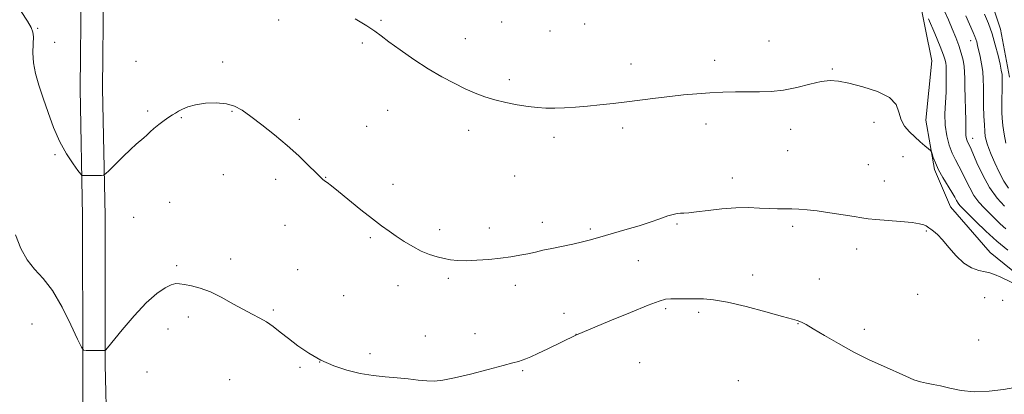
# Model space of a CAD drawing. Extents: x 2157300 to 2160200, y 362300 to 365200.
# Drawn here: x 2159082 to 2159469, y 364555 to 364702 of the extents above; entities that cross this region are included whole.
import ezdxf

# ---------------------------------------------------------------- set-up
doc = ezdxf.new("R2010")
doc.units = 0
doc.header["$MEASUREMENT"] = 0
for name, color, linetype, lineweight in [('DTM HARD BREAKLINE', 7, 'Continuous', 0), ('DTM SPOT ELEVATION', 2, 'Continuous', 13), ('INDEX CONTOUR', 41, 'Continuous', 13), ('INTERMEDIATE CONTOUR', 44, 'Continuous', 0)]:
    doc.layers.add(name, color=color, linetype=linetype, lineweight=lineweight)

msp = doc.modelspace()

# ---------------------------------------------------------------- linework, layer by layer
at = {"layer": 'DTM HARD BREAKLINE'}
for points in [[(2159117.36, 364227.87, 1097.99), (2159115.86, 364272.1, 1100.42), (2159111.93, 364309.03, 1101.73), (2159107.51, 364368.32, 1102.57), (2159106.97, 364419.35, 1102.68), (2159105.48, 364460.66, 1102.15), (2159106.89, 364512.18, 1100.36), (2159106.84, 364566.12, 1098.15), (2159106.78, 364624.45, 1096.57), (2159105.76, 364674.5, 1094.78), (2159106.21, 364713.38, 1093.94), (2159111.53, 364747.9, 1093.52), (2159124.14, 364776.1, 1092.94), (2159131.41, 364795.54, 1092.15)], [(2159128.15, 364228.24, 1097.99), (2159126.64, 364272.86, 1100.42), (2159122.69, 364310, 1101.73), (2159118.31, 364368.78, 1102.57), (2159117.77, 364419.6, 1102.68), (2159116.28, 364460.82, 1102.15), (2159116.89, 364512.11, 1100.36), (2159115.64, 364566.13, 1098.15), (2159115.58, 364624.54, 1096.57), (2159114.56, 364674.54, 1094.78), (2159115, 364712.66, 1093.94), (2159120.05, 364745.39, 1093.52), (2159132.29, 364772.76, 1092.94), (2159139.65, 364792.46, 1092.15)], [(2159388.26, 364793.32, 1085.94), (2159398.16, 364791.85, 1085.61), (2159410.54, 364783.94, 1085.29), (2159420.45, 364774.05, 1085.08), (2159430.36, 364761.19, 1084.01), (2159443.24, 364745.37, 1083.36), (2159454.14, 364731.52, 1083.85), (2159461.09, 364715.69, 1084.49), (2159467.04, 364697.88, 1085.08), (2159470.52, 364679.08, 1085.29)], [(2159397.28, 364773.43, 1090.04), (2159407.5, 364759.35, 1090.52), (2159416.26, 364738.94, 1091.25), (2159434.76, 364712.23, 1091.89), (2159440.13, 364685.5, 1093.52), (2159437.72, 364662.17, 1093.57), (2159441.14, 364642.74, 1094.26), (2159447.47, 364628.16, 1094.94), (2159463.04, 364610.19, 1095.47), (2159481.52, 364595.15, 1095.89), (2159506.81, 364576.7, 1096.62), (2159530.15, 364561.17, 1097.2), (2159551.55, 364549.53, 1098.31), (2159577.32, 364535.46, 1098.63), (2159600.65, 364527.7, 1097.94), (2159601.91, 364527.01, 1097.83)]]:
    msp.add_polyline3d(points, dxfattribs=at)
at = {"layer": 'DTM SPOT ELEVATION'}
for p in [(2159089.2, 364698.17, 1095.88), (2159183.7, 364701.49, 1094.65), (2159223.91, 364701.31, 1093.82), (2159271.24, 364700.75, 1092.97), (2159303.86, 364699.97, 1092.91), (2159257.03, 364694.21, 1093.36), (2159290.19, 364697.14, 1092.97), (2159095.77, 364692.68, 1095.09), (2159216.61, 364692.46, 1094.27), (2159376.2, 364693.3, 1093.17), (2159455.37, 364693.34, 1088.63), (2159127.79, 364685.33, 1094.86), (2159161.8, 364684.97, 1095.64), (2159322.08, 364684.25, 1093.48), (2159354.8, 364685.69, 1093.53), (2159401.06, 364682.2, 1093.89), (2159274.3, 364678.13, 1093.65), (2159132.37, 364665.71, 1095.72), (2159145.49, 364663.21, 1096.12), (2159165.37, 364665.7, 1096.09), (2159226.46, 364665.99, 1094.77), (2159191.83, 364662.47, 1095.67), (2159218.26, 364659.72, 1095.16), (2159318.7, 364659.13, 1094.35), (2159351.39, 364660.61, 1094.46), (2159417.43, 364661.34, 1094.37), (2159258.27, 364658.13, 1094.5), (2159291.75, 364655.37, 1094.38), (2159384.63, 364658.54, 1094.58), (2159456.1, 364655.07, 1089.35), (2159095.94, 364648.58, 1096.22), (2159383.5, 364650.21, 1094.92), (2159428.73, 364647.84, 1094.48), (2159415.16, 364644.71, 1095.08), (2159161.98, 364640.79, 1096.75), (2159202.2, 364639.74, 1095.95), (2159276.4, 364640.18, 1094.79), (2159182.49, 364638.91, 1096.43), (2159228.6, 364636.99, 1095.3), (2159361.75, 364639.48, 1095.4), (2159421.45, 364638.32, 1095.28), (2159141, 364629.89, 1097.14), (2159126.76, 364624.07, 1096.82), (2159186.17, 364620.85, 1096.83), (2159287.28, 364622.05, 1095.41), (2159340.08, 364621.36, 1096.19), (2159385.5, 364620.52, 1096.33), (2159246.95, 364619.16, 1095.5), (2159266.4, 364619.89, 1095.33), (2159306.1, 364619.49, 1095.74), (2159437.95, 364618.62, 1096.15), (2159219.74, 364615.97, 1096.27), (2159410.65, 364611.61, 1096.55), (2159143.67, 364605.01, 1097.79), (2159164.84, 364607.64, 1097.6), (2159324.91, 364606.97, 1096.88), (2159191.19, 364603.51, 1097.26), (2159369.71, 364601.32, 1097.46), (2159230.56, 364597.21, 1096.68), (2159250.38, 364600, 1096.33), (2159276.65, 364597.33, 1096.59), (2159395.95, 364599.75, 1097.22), (2159434.55, 364593.73, 1096.91), (2159209.23, 364593.26, 1097.16), (2159460.78, 364592.45, 1096.71), (2159467.94, 364591.43, 1096.6), (2159181.67, 364587.67, 1097.82), (2159295.67, 364586.32, 1097.45), (2159335.61, 364588.13, 1098.25), (2159348.64, 364586.73, 1098.32), (2159086.9, 364582.13, 1098.91), (2159148.34, 364584.9, 1098.38), (2159387.58, 364582.22, 1098.05), (2159140.29, 364580.15, 1098.59), (2159260.76, 364578.33, 1097.27), (2159300.47, 364578.02, 1097.99), (2159413.58, 364580.08, 1097.66), (2159241.34, 364577.39, 1097.26), (2159458.5, 364575.85, 1097.45), (2159219.57, 364570.47, 1097.68), (2159199.79, 364567.22, 1098), (2159325.45, 364566.91, 1099.02), (2159132.03, 364563.25, 1098.8), (2159192.06, 364565.1, 1098.2), (2159279.45, 364563.8, 1098.19), (2159164.51, 364560.24, 1099.01), (2159364.08, 364559.87, 1099.31)]:
    msp.add_point(p, dxfattribs=at)
at = {"layer": 'INDEX CONTOUR'}
msp.add_polyline3d([(2159468.602, 364628.337, 1090), (2159465.756, 364631.559, 1090), (2159462.767, 364635.697, 1090), (2159460.059, 364640.545, 1090), (2159457.807, 364645.362, 1090), (2159456.127, 364649.273, 1090), (2159455.077, 364651.658, 1090), (2159454.141, 364653.643, 1090), (2159453.85, 364654.413, 1090), (2159453.612, 364655.308, 1090), (2159453.468, 364656.318, 1090), (2159453.435, 364657.51, 1090), (2159453.453, 364659.283, 1090), (2159453.439, 364662.111, 1090), (2159453.336, 364666.232, 1090), (2159453.19, 364670.933, 1090), (2159453.072, 364675.26, 1090), (2159453.021, 364678.513, 1090), (2159452.955, 364680.988, 1090), (2159452.756, 364683.235, 1090), (2159452.327, 364685.704, 1090), (2159451.646, 364688.451, 1090), (2159450.706, 364691.434, 1090), (2159449.516, 364694.619, 1090), (2159448.118, 364697.995, 1090), (2159446.57, 364701.562, 1090), (2159444.945, 364705.257, 1090)], dxfattribs=at)
at = {"layer": 'INTERMEDIATE CONTOUR'}
for points in [[(2159474.193, 364597.128, 1096), (2159467.141, 364600.458, 1096), (2159464.745, 364601.522, 1096), (2159462.92, 364602.183, 1096), (2159461.031, 364602.659, 1096), (2159458.595, 364603.2, 1096), (2159455.711, 364604.174, 1096), (2159452.629, 364605.983, 1096), (2159449.582, 364608.831, 1096), (2159446.743, 364612.146, 1096), (2159444.27, 364615.163, 1096), (2159442.287, 364617.287, 1096), (2159440.78, 364618.615, 1096), (2159439.702, 364619.418, 1096), (2159438.977, 364619.937, 1096), (2159438.426, 364620.313, 1096), (2159437.841, 364620.659, 1096), (2159436.96, 364621.063, 1096), (2159435.301, 364621.511, 1096), (2159432.325, 364621.963, 1096), (2159427.792, 364622.385, 1096), (2159418.125, 364623.12, 1096), (2159415.061, 364623.446, 1096), (2159412.648, 364623.823, 1096), (2159409.668, 364624.343, 1096), (2159405.277, 364625.054, 1096), (2159400.095, 364625.832, 1096), (2159395.115, 364626.515, 1096), (2159391.095, 364626.973, 1096), (2159387.881, 364627.228, 1096), (2159385.088, 364627.338, 1096), (2159382.364, 364627.365, 1096), (2159379.479, 364627.383, 1096), (2159376.232, 364627.471, 1096), (2159372.453, 364627.663, 1096), (2159368.087, 364627.815, 1096), (2159363.106, 364627.738, 1096), (2159357.616, 364627.313, 1096), (2159352.246, 364626.706, 1096), (2159347.76, 364626.151, 1096), (2159344.703, 364625.828, 1096), (2159342.762, 364625.685, 1096), (2159341.409, 364625.61, 1096), (2159340.144, 364625.489, 1096), (2159338.596, 364625.183, 1096), (2159336.424, 364624.547, 1096), (2159333.377, 364623.49, 1096), (2159329.568, 364622.144, 1096), (2159325.199, 364620.696, 1096), (2159320.519, 364619.306, 1096), (2159311.968, 364616.926, 1096), (2159306.09, 364615.16, 1096), (2159303.026, 364614.356, 1096), (2159299.181, 364613.514, 1096), (2159290.884, 364611.833, 1096), (2159287.46, 364611.077, 1096), (2159284.472, 364610.381, 1096), (2159281.569, 364609.728, 1096), (2159278.439, 364609.106, 1096), (2159274.908, 364608.517, 1096), (2159270.84, 364607.971, 1096), (2159266.215, 364607.488, 1096), (2159261.495, 364607.128, 1096), (2159257.256, 364606.961, 1096), (2159253.906, 364607.04, 1096), (2159251.175, 364607.34, 1096), (2159248.623, 364607.816, 1096), (2159245.885, 364608.454, 1096), (2159242.91, 364609.366, 1096), (2159239.72, 364610.691, 1096), (2159236.368, 364612.5, 1096), (2159233.024, 364614.585, 1096), (2159229.889, 364616.672, 1096), (2159227.041, 364618.601, 1096), (2159224.084, 364620.696, 1096), (2159220.508, 364623.4, 1096), (2159216.033, 364626.952, 1096), (2159207.21, 364634.099, 1096), (2159204.411, 364636.324, 1096), (2159202.714, 364637.633, 1096), (2159201.707, 364638.391, 1096), (2159200.963, 364638.986, 1096), (2159199.989, 364639.887, 1096), (2159198.275, 364641.587, 1096), (2159195.441, 364644.423, 1096), (2159191.613, 364648.125, 1096), (2159187.047, 364652.27, 1096), (2159182.045, 364656.454, 1096), (2159177.102, 364660.347, 1096), (2159172.765, 364663.638, 1096), (2159169.369, 364666.084, 1096), (2159166.418, 364667.719, 1096), (2159163.205, 364668.646, 1096), (2159159.254, 364668.969, 1096), (2159155.004, 364668.798, 1096), (2159151.122, 364668.245, 1096), (2159148.129, 364667.431, 1096), (2159145.956, 364666.51, 1096), (2159144.39, 364665.646, 1096), (2159143.195, 364664.938, 1096), (2159142.067, 364664.229, 1096), (2159140.682, 364663.301, 1096), (2159138.828, 364662.005, 1096), (2159136.748, 364660.482, 1096), (2159134.797, 364658.943, 1096), (2159133.237, 364657.559, 1096), (2159131.964, 364656.329, 1096), (2159130.78, 364655.206, 1096), (2159127.831, 364652.708, 1096), (2159125.592, 364650.694, 1096), (2159122.68, 364647.894, 1096), (2159119.642, 364644.88, 1096), (2159117.186, 364642.41, 1096), (2159115.79, 364641.039, 1096), (2159115.031, 364640.531, 1096), (2159114.256, 364640.452, 1096), (2159106.922, 364640.39, 1096), (2159106.538, 364640.463, 1096), (2159106.027, 364640.988, 1096), (2159104.953, 364642.413, 1096), (2159103.02, 364645.083, 1096), (2159100.512, 364648.916, 1096), (2159097.854, 364653.726, 1096), (2159095.399, 364659.276, 1096), (2159093.208, 364665.127, 1096), (2159091.273, 364670.789, 1096), (2159089.605, 364675.882, 1096), (2159088.31, 364680.462, 1096), (2159087.516, 364684.695, 1096), (2159087.281, 364688.67, 1096), (2159087.37, 364692.171, 1096), (2159087.476, 364694.905, 1096), (2159087.305, 364696.779, 1096), (2159086.603, 364698.502, 1096), (2159085.132, 364700.983, 1096), (2159082.713, 364704.821, 1096)], [(2159469.866, 364611.101, 1094), (2159465.551, 364614.674, 1094), (2159461.238, 364618.587, 1094), (2159457.314, 364622.375, 1094), (2159452.211, 364627.473, 1094), (2159451.072, 364628.685, 1094), (2159450.399, 364629.577, 1094), (2159449.829, 364630.576, 1094), (2159449.102, 364631.947, 1094), (2159447.983, 364633.915, 1094), (2159444.469, 364639.67, 1094), (2159442.75, 364642.72, 1094), (2159441.494, 364645.375, 1094), (2159440.678, 364647.484, 1094), (2159440.198, 364648.95, 1094), (2159439.915, 364649.764, 1094), (2159439.549, 364650.284, 1094), (2159438.788, 364650.951, 1094), (2159437.408, 364652.11, 1094), (2159435.545, 364653.701, 1094), (2159433.425, 364655.563, 1094), (2159431.283, 364657.579, 1094), (2159429.385, 364659.81, 1094), (2159428.007, 364662.358, 1094), (2159427.191, 364665.261, 1094), (2159426.054, 364668.277, 1094), (2159423.478, 364671.095, 1094), (2159418.775, 364673.457, 1094), (2159412.966, 364675.312, 1094), (2159407.5, 364676.661, 1094), (2159403.417, 364677.49, 1094), (2159400.124, 364677.738, 1094), (2159396.623, 364677.329, 1094), (2159392.169, 364676.278, 1094), (2159387.065, 364674.971, 1094), (2159381.874, 364673.887, 1094), (2159377.024, 364673.374, 1094), (2159372.413, 364673.283, 1094), (2159367.808, 364673.334, 1094), (2159363.023, 364673.298, 1094), (2159358.071, 364673.143, 1094), (2159353.015, 364672.884, 1094), (2159347.897, 364672.533, 1094), (2159342.673, 364672.08, 1094), (2159337.278, 364671.513, 1094), (2159331.682, 364670.83, 1094), (2159320.405, 364669.369, 1094), (2159315.008, 364668.722, 1094), (2159309.849, 364668.162, 1094), (2159304.936, 364667.686, 1094), (2159300.288, 364667.297, 1094), (2159295.978, 364667.02, 1094), (2159292.09, 364666.882, 1094), (2159288.628, 364666.912, 1094), (2159285.271, 364667.133, 1094), (2159281.616, 364667.565, 1094), (2159277.397, 364668.222, 1094), (2159272.896, 364669.084, 1094), (2159268.532, 364670.125, 1094), (2159264.592, 364671.337, 1094), (2159260.854, 364672.777, 1094), (2159256.96, 364674.519, 1094), (2159252.616, 364676.64, 1094), (2159247.776, 364679.225, 1094), (2159242.456, 364682.363, 1094), (2159236.788, 364686.029, 1094), (2159231.379, 364689.751, 1094), (2159226.954, 364692.94, 1094), (2159223.917, 364695.224, 1094), (2159221.421, 364697.071, 1094), (2159218.296, 364699.168, 1094), (2159213.766, 364701.974, 1094)], [(2159469.08, 364619.53, 1092), (2159466.963, 364621.453, 1092), (2159464.832, 364623.512, 1092), (2159462.692, 364625.624, 1092), (2159460.566, 364627.753, 1092), (2159458.518, 364630.021, 1092), (2159456.63, 364632.592, 1092), (2159454.958, 364635.547, 1092), (2159453.456, 364638.653, 1092), (2159452.055, 364641.594, 1092), (2159450.698, 364644.165, 1092), (2159449.381, 364646.602, 1092), (2159448.112, 364649.25, 1092), (2159446.925, 364652.39, 1092), (2159445.957, 364656.041, 1092), (2159445.368, 364660.156, 1092), (2159445.252, 364664.629, 1092), (2159445.433, 364669.108, 1092), (2159445.669, 364673.183, 1092), (2159445.771, 364676.523, 1092), (2159445.762, 364679.128, 1092), (2159445.718, 364681.079, 1092), (2159445.697, 364682.482, 1092), (2159445.668, 364683.552, 1092), (2159445.582, 364684.522, 1092), (2159445.349, 364685.7, 1092), (2159444.715, 364687.669, 1092), (2159443.389, 364691.081, 1092), (2159441.241, 364696.226, 1092), (2159438.797, 364701.935, 1092)], [(2159470.229, 364635.432, 1088), (2159468.323, 364638.233, 1088), (2159466.475, 364641.723, 1088), (2159464.805, 364645.424, 1088), (2159463.431, 364648.706, 1088), (2159462.442, 364651.108, 1088), (2159461.78, 364652.839, 1088), (2159461.351, 364654.277, 1088), (2159461.068, 364655.786, 1088), (2159460.872, 364657.691, 1088), (2159460.712, 364660.302, 1088), (2159460.553, 364663.791, 1088), (2159460.414, 364667.768, 1088), (2159460.335, 364671.703, 1088), (2159460.325, 364675.19, 1088), (2159460.282, 364678.325, 1088), (2159460.079, 364681.331, 1088), (2159459.632, 364684.35, 1088), (2159459.047, 364687.209, 1088), (2159458.037, 364691.515, 1088), (2159457.692, 364692.899, 1088), (2159457.372, 364693.996, 1088), (2159456.981, 364695.057, 1088), (2159456.32, 364696.597, 1088), (2159453.396, 364703.176, 1088)], [(2159469.13, 364653.101, 1086), (2159468.434, 364656.658, 1086), (2159468.001, 364660.062, 1086), (2159467.747, 364662.952, 1086), (2159467.601, 364665.128, 1086), (2159467.541, 364667.024, 1086), (2159467.557, 364669.233, 1086), (2159467.704, 364675.306, 1086), (2159467.725, 364678.087, 1086), (2159467.631, 364680.076, 1086), (2159467.36, 364681.826, 1086), (2159466.852, 364684.13, 1086), (2159466.062, 364687.549, 1086), (2159465.009, 364691.728, 1086), (2159463.728, 364696.077, 1086), (2159462.27, 364700.109, 1086), (2159460.749, 364703.736, 1086)], [(2159472.648, 364557.162, 1098), (2159468.2, 364556.418, 1098), (2159462.564, 364555.709, 1098), (2159456.738, 364555.467, 1098), (2159451.546, 364555.975, 1098), (2159447.141, 364556.923, 1098), (2159443.503, 364557.851, 1098), (2159440.562, 364558.429, 1098), (2159438.045, 364558.83, 1098), (2159435.633, 364559.357, 1098), (2159433.011, 364560.258, 1098), (2159429.89, 364561.585, 1098), (2159421.13, 364565.508, 1098), (2159415.532, 364568.098, 1098), (2159409.52, 364571.1, 1098), (2159403.466, 364574.426, 1098), (2159397.942, 364577.649, 1098), (2159393.566, 364580.258, 1098), (2159390.761, 364581.884, 1098), (2159389.166, 364582.732, 1098), (2159388.219, 364583.148, 1098), (2159387.281, 364583.474, 1098), (2159385.382, 364584.029, 1098), (2159381.471, 364585.132, 1098), (2159374.969, 364586.942, 1098), (2159367.182, 364589.011, 1098), (2159359.89, 364590.734, 1098), (2159354.436, 364591.664, 1098), (2159350.42, 364591.978, 1098), (2159347.008, 364592.009, 1098), (2159340.303, 364592.048, 1098), (2159337.604, 364592.025, 1098), (2159335.57, 364591.846, 1098), (2159333.094, 364591.141, 1098), (2159328.767, 364589.474, 1098), (2159321.786, 364586.639, 1098), (2159313.77, 364583.343, 1098), (2159300.315, 364577.733, 1098), (2159289.35, 364572.406, 1098), (2159285.499, 364570.57, 1098), (2159282.68, 364569.28, 1098), (2159280.734, 364568.459, 1098), (2159279.279, 364567.919, 1098), (2159277.85, 364567.458, 1098), (2159275.657, 364566.837, 1098), (2159271.829, 364565.804, 1098), (2159265.897, 364564.224, 1098), (2159259.014, 364562.445, 1098), (2159252.737, 364560.93, 1098), (2159248.206, 364560.039, 1098), (2159244.908, 364559.715, 1098), (2159241.913, 364559.795, 1098), (2159238.466, 364560.125, 1098), (2159234.517, 364560.577, 1098), (2159230.19, 364561.03, 1098), (2159225.595, 364561.422, 1098), (2159220.769, 364561.904, 1098), (2159215.736, 364562.687, 1098), (2159210.542, 364563.944, 1098), (2159205.337, 364565.703, 1098), (2159200.294, 364567.964, 1098), (2159195.575, 364570.673, 1098), (2159191.29, 364573.595, 1098), (2159187.538, 364576.443, 1098), (2159184.362, 364578.98, 1098), (2159181.586, 364581.158, 1098), (2159178.974, 364582.975, 1098), (2159176.299, 364584.482, 1098), (2159173.341, 364585.966, 1098), (2159169.88, 364587.77, 1098), (2159165.8, 364590.095, 1098), (2159161.372, 364592.587, 1098), (2159156.967, 364594.758, 1098), (2159152.923, 364596.234, 1098), (2159149.456, 364597.121, 1098), (2159146.748, 364597.645, 1098), (2159144.858, 364597.965, 1098), (2159143.331, 364597.97, 1098), (2159141.589, 364597.484, 1098), (2159139.145, 364596.299, 1098), (2159135.884, 364594.074, 1098), (2159131.785, 364590.437, 1098), (2159126.986, 364585.307, 1098), (2159122.26, 364579.782, 1098), (2159116.49, 364572.734, 1098), (2159115.701, 364571.807, 1098), (2159115.495, 364571.674, 1098), (2159108.162, 364571.659, 1098), (2159107.152, 364571.824, 1098), (2159106.281, 364572.988, 1098), (2159104.8, 364576.146, 1098), (2159102.175, 364581.842, 1098), (2159098.71, 364588.801, 1098), (2159094.924, 364595.293, 1098), (2159091.265, 364600.059, 1098), (2159087.914, 364603.716, 1098), (2159084.983, 364607.354, 1098), (2159082.543, 364611.833, 1098), (2159080.493, 364617.12, 1098)]]:
    msp.add_polyline3d(points, dxfattribs=at)

doc.saveas('drawing.dxf')
